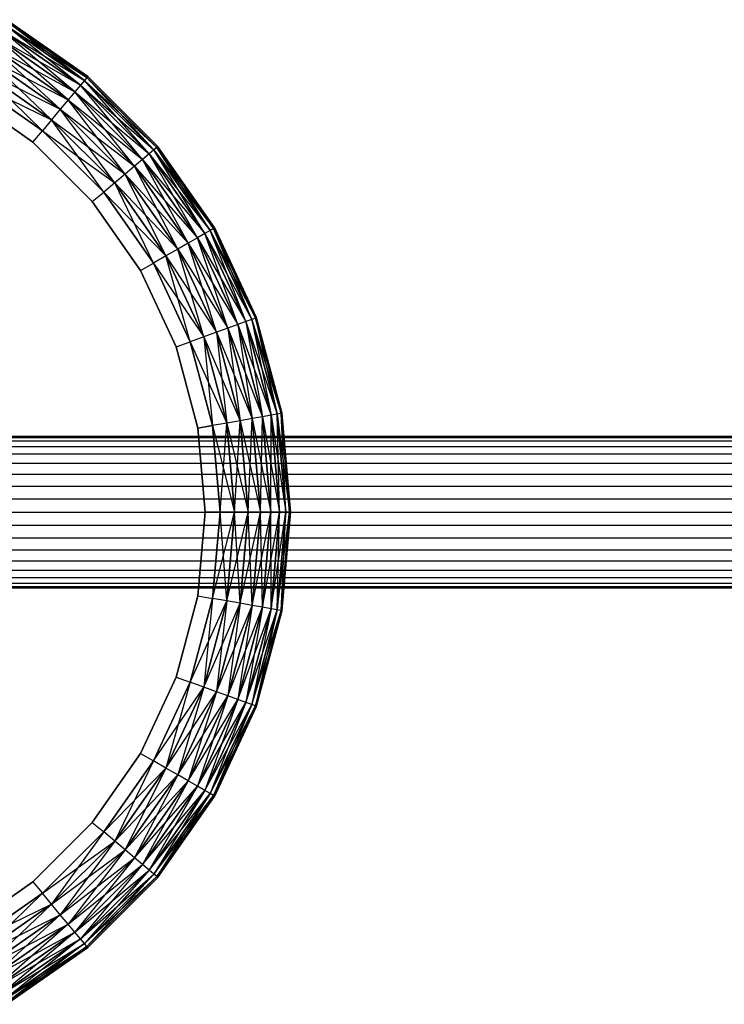
# Model space of a CAD drawing. Extents: x -1550 to 5741, y -1550 to 1550.
# Drawn here: x 1056 to 1131, y -52 to 52 of the extents above; entities that cross this region are included whole.
import ezdxf

# ---------------------------------------------------------------- set-up
doc = ezdxf.new("R2010")
doc.units = 0

msp = doc.modelspace()

# ---------------------------------------------------------------- linework, layer by layer
at = {"color": 0}
for p, q in [((1063.567257, 45.962667, 899.346508), (1055, 51.961524, 899.346508)), ((1054.72758, 51.489679, 902.42469), (1063.21704, 45.545295, 902.42469)), ((1062.789241, 45.035464, 903.846508), (1054.72758, 51.489679, 902.42469)), ((1054.72758, 51.489679, 896.268327), (1063.479032, 45.857525, 897.783675)), ((1063.21704, 45.545295, 896.268327), (1054.72758, 51.489679, 896.268327)), ((1054.931374, 51.84266, 900.909342), (1063.479032, 45.857525, 900.909342)), ((1063.479032, 45.857525, 897.783675), (1054.931374, 51.84266, 897.783675)), ((1063.21704, 45.545295, 902.42469), (1054.931374, 51.84266, 900.909342)), ((1053.943178, 50.131056, 905.131597), (1062.208633, 44.343522, 905.131597)), ((1061.492858, 43.490494, 906.240908), (1053.943178, 50.131056, 905.131597)), ((1053.943178, 50.131056, 893.56142), (1062.789241, 45.035464, 894.846508)), ((1062.208633, 44.343522, 893.56142), (1053.943178, 50.131056, 893.56142)), ((1054.394811, 50.913307, 903.846508), (1062.789241, 45.035464, 903.846508)), ((1062.208633, 44.343522, 905.131597), (1054.394811, 50.913307, 903.846508)), ((1054.394811, 50.913307, 894.846508), (1063.21704, 45.545295, 896.268327)), ((1062.789241, 45.035464, 894.846508), (1054.394811, 50.913307, 894.846508)), ((1053.386404, 49.166694, 906.240908), (1061.492858, 43.490494, 906.240908)), ((1060.663663, 42.502299, 907.140737), (1053.386404, 49.166694, 906.240908)), ((1053.386404, 49.166694, 892.452108), (1062.208633, 44.343522, 893.56142)), ((1061.492858, 43.490494, 892.452108), (1053.386404, 49.166694, 892.452108)), ((1052.741405, 48.049524, 907.140737), (1060.663663, 42.502299, 907.140737)), ((1059.746245, 41.408962, 907.803742), (1052.741405, 48.049524, 907.140737)), ((1052.741405, 48.049524, 891.55228), (1061.492858, 43.490494, 892.452108)), ((1060.663663, 42.502299, 891.55228), (1052.741405, 48.049524, 891.55228)), ((1052.02778, 46.813489, 907.803742), (1059.746245, 41.408962, 907.803742)), ((1058.768477, 40.243704, 908.209778), (1052.02778, 46.813489, 907.803742)), ((1052.02778, 46.813489, 890.889275), (1060.663663, 42.502299, 891.55228)), ((1059.746245, 41.408962, 890.889275), (1052.02778, 46.813489, 890.889275)), ((1063.479032, 45.857525, 900.909342), (1063.21704, 45.545295, 902.42469)), ((1063.479032, 45.857525, 897.783675), (1063.21704, 45.545295, 896.268327)), ((1063.479032, 45.857525, 900.909342), (1063.567257, 45.962667, 899.346508)), ((1063.479032, 45.857525, 897.783675), (1063.567257, 45.962667, 899.346508)), ((1063.479032, 45.857525, 900.909342), (1070.857525, 38.479032, 900.909342)), ((1070.857525, 38.479032, 897.783675), (1063.479032, 45.857525, 897.783675)), ((1070.545295, 38.21704, 902.42469), (1063.479032, 45.857525, 900.909342)), ((1070.962667, 38.567257, 899.346508), (1063.567257, 45.962667, 899.346508)), ((1051.267212, 45.496146, 890.483238), (1058.768477, 40.243704, 890.483238)), ((1058.768477, 40.243704, 908.209778), (1051.267212, 45.496146, 908.209778)), ((1051.267212, 45.496146, 890.483238), (1059.746245, 41.408962, 890.889275)), ((1062.789241, 45.035464, 903.846508), (1062.208633, 44.343522, 905.131597)), ((1062.789241, 45.035464, 894.846508), (1062.208633, 44.343522, 893.56142)), ((1063.21704, 45.545295, 902.42469), (1062.789241, 45.035464, 903.846508)), ((1063.21704, 45.545295, 896.268327), (1062.789241, 45.035464, 894.846508)), ((1062.789241, 45.035464, 903.846508), (1070.035464, 37.789241, 903.846508)), ((1069.343522, 37.208633, 905.131597), (1062.789241, 45.035464, 903.846508)), ((1062.789241, 45.035464, 894.846508), (1070.545295, 38.21704, 896.268327)), ((1070.035464, 37.789241, 894.846508), (1062.789241, 45.035464, 894.846508)), ((1063.21704, 45.545295, 902.42469), (1070.545295, 38.21704, 902.42469)), ((1070.035464, 37.789241, 903.846508), (1063.21704, 45.545295, 902.42469)), ((1063.21704, 45.545295, 896.268327), (1070.857525, 38.479032, 897.783675)), ((1070.545295, 38.21704, 896.268327), (1063.21704, 45.545295, 896.268327)), ((1050.482811, 44.137523, 890.346508), (1057.76007, 39.041931, 890.346508)), ((1057.76007, 39.041931, 908.346508), (1050.482811, 44.137523, 908.346508)), ((1062.208633, 44.343522, 905.131597), (1061.492858, 43.490494, 906.240908)), ((1062.208633, 44.343522, 893.56142), (1061.492858, 43.490494, 892.452108)), ((1062.208633, 44.343522, 905.131597), (1069.343522, 37.208633, 905.131597)), ((1068.490494, 36.492858, 906.240908), (1062.208633, 44.343522, 905.131597)), ((1062.208633, 44.343522, 893.56142), (1070.035464, 37.789241, 894.846508)), ((1069.343522, 37.208633, 893.56142), (1062.208633, 44.343522, 893.56142)), ((1061.492858, 43.490494, 906.240908), (1060.663663, 42.502299, 907.140737)), ((1061.492858, 43.490494, 892.452108), (1060.663663, 42.502299, 891.55228)), ((1061.492858, 43.490494, 906.240908), (1068.490494, 36.492858, 906.240908)), ((1067.502299, 35.663663, 907.140737), (1061.492858, 43.490494, 906.240908)), ((1061.492858, 43.490494, 892.452108), (1069.343522, 37.208633, 893.56142)), ((1068.490494, 36.492858, 892.452108), (1061.492858, 43.490494, 892.452108)), ((1060.663663, 42.502299, 907.140737), (1059.746245, 41.408962, 907.803742)), ((1060.663663, 42.502299, 891.55228), (1059.746245, 41.408962, 890.889275)), ((1060.663663, 42.502299, 907.140737), (1067.502299, 35.663663, 907.140737)), ((1066.408962, 34.746245, 907.803742), (1060.663663, 42.502299, 907.140737)), ((1060.663663, 42.502299, 891.55228), (1068.490494, 36.492858, 892.452108)), ((1067.502299, 35.663663, 891.55228), (1060.663663, 42.502299, 891.55228)), ((1059.746245, 41.408962, 907.803742), (1058.768477, 40.243704, 908.209778)), ((1059.746245, 41.408962, 890.889275), (1058.768477, 40.243704, 890.483238)), ((1059.746245, 41.408962, 907.803742), (1066.408962, 34.746245, 907.803742)), ((1065.243704, 33.768477, 908.209778), (1059.746245, 41.408962, 907.803742)), ((1059.746245, 41.408962, 890.889275), (1067.502299, 35.663663, 891.55228)), ((1066.408962, 34.746245, 890.889275), (1059.746245, 41.408962, 890.889275)), ((1057.76007, 39.041931, 890.346508), (1058.768477, 40.243704, 890.483238)), ((1057.76007, 39.041931, 908.346508), (1058.768477, 40.243704, 908.209778)), ((1058.768477, 40.243704, 890.483238), (1065.243704, 33.768477, 890.483238)), ((1065.243704, 33.768477, 908.209778), (1058.768477, 40.243704, 908.209778)), ((1058.768477, 40.243704, 890.483238), (1066.408962, 34.746245, 890.889275)), ((1057.76007, 39.041931, 890.346508), (1064.041931, 32.76007, 890.346508)), ((1064.041931, 32.76007, 908.346508), (1057.76007, 39.041931, 908.346508)), ((1070.857525, 38.479032, 900.909342), (1070.545295, 38.21704, 902.42469)), ((1070.857525, 38.479032, 897.783675), (1070.545295, 38.21704, 896.268327)), ((1070.857525, 38.479032, 900.909342), (1070.962667, 38.567257, 899.346508)), ((1070.857525, 38.479032, 897.783675), (1070.962667, 38.567257, 899.346508)), ((1070.857525, 38.479032, 900.909342), (1076.84266, 29.931374, 900.909342)), ((1076.84266, 29.931374, 897.783675), (1070.857525, 38.479032, 897.783675)), ((1076.489679, 29.72758, 902.42469), (1070.857525, 38.479032, 900.909342)), ((1076.961524, 30, 899.346508), (1070.962667, 38.567257, 899.346508)), ((1070.035464, 37.789241, 903.846508), (1069.343522, 37.208633, 905.131597)), ((1070.035464, 37.789241, 894.846508), (1069.343522, 37.208633, 893.56142)), ((1070.545295, 38.21704, 902.42469), (1070.035464, 37.789241, 903.846508)), ((1070.545295, 38.21704, 896.268327), (1070.035464, 37.789241, 894.846508)), ((1070.035464, 37.789241, 903.846508), (1075.913307, 29.394811, 903.846508)), ((1075.131056, 28.943178, 905.131597), (1070.035464, 37.789241, 903.846508)), ((1070.035464, 37.789241, 894.846508), (1076.489679, 29.72758, 896.268327)), ((1075.913307, 29.394811, 894.846508), (1070.035464, 37.789241, 894.846508)), ((1070.545295, 38.21704, 902.42469), (1076.489679, 29.72758, 902.42469)), ((1075.913307, 29.394811, 903.846508), (1070.545295, 38.21704, 902.42469)), ((1070.545295, 38.21704, 896.268327), (1076.84266, 29.931374, 897.783675)), ((1076.489679, 29.72758, 896.268327), (1070.545295, 38.21704, 896.268327)), ((1068.490494, 36.492858, 906.240908), (1067.502299, 35.663663, 907.140737)), ((1068.490494, 36.492858, 892.452108), (1067.502299, 35.663663, 891.55228)), ((1069.343522, 37.208633, 905.131597), (1068.490494, 36.492858, 906.240908)), ((1069.343522, 37.208633, 893.56142), (1068.490494, 36.492858, 892.452108)), ((1068.490494, 36.492858, 906.240908), (1074.166694, 28.386404, 906.240908)), ((1073.049524, 27.741405, 907.140737), (1068.490494, 36.492858, 906.240908)), ((1068.490494, 36.492858, 892.452108), (1075.131056, 28.943178, 893.56142)), ((1074.166694, 28.386404, 892.452108), (1068.490494, 36.492858, 892.452108)), ((1069.343522, 37.208633, 905.131597), (1075.131056, 28.943178, 905.131597)), ((1074.166694, 28.386404, 906.240908), (1069.343522, 37.208633, 905.131597)), ((1069.343522, 37.208633, 893.56142), (1075.913307, 29.394811, 894.846508)), ((1075.131056, 28.943178, 893.56142), (1069.343522, 37.208633, 893.56142)), ((1067.502299, 35.663663, 907.140737), (1066.408962, 34.746245, 907.803742)), ((1067.502299, 35.663663, 891.55228), (1066.408962, 34.746245, 890.889275)), ((1067.502299, 35.663663, 907.140737), (1073.049524, 27.741405, 907.140737)), ((1071.813489, 27.02778, 907.803742), (1067.502299, 35.663663, 907.140737)), ((1067.502299, 35.663663, 891.55228), (1074.166694, 28.386404, 892.452108)), ((1073.049524, 27.741405, 891.55228), (1067.502299, 35.663663, 891.55228)), ((1066.408962, 34.746245, 907.803742), (1065.243704, 33.768477, 908.209778)), ((1066.408962, 34.746245, 890.889275), (1065.243704, 33.768477, 890.483238)), ((1066.408962, 34.746245, 907.803742), (1071.813489, 27.02778, 907.803742)), ((1070.496146, 26.267212, 908.209778), (1066.408962, 34.746245, 907.803742)), ((1066.408962, 34.746245, 890.889275), (1073.049524, 27.741405, 891.55228)), ((1071.813489, 27.02778, 890.889275), (1066.408962, 34.746245, 890.889275)), ((1064.041931, 32.76007, 890.346508), (1065.243704, 33.768477, 890.483238)), ((1064.041931, 32.76007, 908.346508), (1065.243704, 33.768477, 908.209778)), ((1065.243704, 33.768477, 890.483238), (1070.496146, 26.267212, 890.483238)), ((1070.496146, 26.267212, 908.209778), (1065.243704, 33.768477, 908.209778)), ((1065.243704, 33.768477, 890.483238), (1071.813489, 27.02778, 890.889275)), ((1064.041931, 32.76007, 890.346508), (1069.137523, 25.482811, 890.346508)), ((1069.137523, 25.482811, 908.346508), (1064.041931, 32.76007, 908.346508)), ((1075.913307, 29.394811, 903.846508), (1075.131056, 28.943178, 905.131597)), ((1075.913307, 29.394811, 894.846508), (1075.131056, 28.943178, 893.56142)), ((1076.489679, 29.72758, 902.42469), (1075.913307, 29.394811, 903.846508)), ((1076.489679, 29.72758, 896.268327), (1075.913307, 29.394811, 894.846508)), ((1075.913307, 29.394811, 903.846508), (1080.244175, 20.107235, 903.846508)), ((1079.395382, 19.7983, 905.131597), (1075.913307, 29.394811, 903.846508)), ((1075.913307, 29.394811, 894.846508), (1080.869575, 20.334862, 896.268327)), ((1080.244175, 20.107235, 894.846508), (1075.913307, 29.394811, 894.846508)), ((1076.84266, 29.931374, 900.909342), (1076.489679, 29.72758, 902.42469)), ((1076.84266, 29.931374, 897.783675), (1076.489679, 29.72758, 896.268327)), ((1076.489679, 29.72758, 902.42469), (1080.869575, 20.334862, 902.42469)), ((1080.244175, 20.107235, 903.846508), (1076.489679, 29.72758, 902.42469)), ((1076.489679, 29.72758, 896.268327), (1081.252582, 20.474265, 897.783675)), ((1080.869575, 20.334862, 896.268327), (1076.489679, 29.72758, 896.268327)), ((1076.84266, 29.931374, 900.909342), (1076.961524, 30, 899.346508)), ((1076.84266, 29.931374, 897.783675), (1076.961524, 30, 899.346508)), ((1076.84266, 29.931374, 900.909342), (1081.252582, 20.474265, 900.909342)), ((1081.252582, 20.474265, 897.783675), (1076.84266, 29.931374, 897.783675)), ((1080.869575, 20.334862, 902.42469), (1076.84266, 29.931374, 900.909342)), ((1081.381557, 20.521209, 899.346508), (1076.961524, 30, 899.346508)), ((1074.166694, 28.386404, 906.240908), (1073.049524, 27.741405, 907.140737)), ((1074.166694, 28.386404, 892.452108), (1073.049524, 27.741405, 891.55228)), ((1075.131056, 28.943178, 905.131597), (1074.166694, 28.386404, 906.240908)), ((1075.131056, 28.943178, 893.56142), (1074.166694, 28.386404, 892.452108)), ((1074.166694, 28.386404, 906.240908), (1078.348989, 19.417444, 906.240908)), ((1077.136788, 18.976239, 907.140737), (1074.166694, 28.386404, 906.240908)), ((1074.166694, 28.386404, 892.452108), (1079.395382, 19.7983, 893.56142)), ((1078.348989, 19.417444, 892.452108), (1074.166694, 28.386404, 892.452108)), ((1075.131056, 28.943178, 905.131597), (1079.395382, 19.7983, 905.131597)), ((1078.348989, 19.417444, 906.240908), (1075.131056, 28.943178, 905.131597)), ((1075.131056, 28.943178, 893.56142), (1080.244175, 20.107235, 894.846508)), ((1079.395382, 19.7983, 893.56142), (1075.131056, 28.943178, 893.56142)), ((1071.813489, 27.02778, 907.803742), (1070.496146, 26.267212, 908.209778)), ((1071.813489, 27.02778, 890.889275), (1070.496146, 26.267212, 890.483238)), ((1073.049524, 27.741405, 907.140737), (1071.813489, 27.02778, 907.803742)), ((1073.049524, 27.741405, 891.55228), (1071.813489, 27.02778, 890.889275)), ((1071.813489, 27.02778, 907.803742), (1075.795612, 18.488091, 907.803742)), ((1074.366211, 17.967832, 908.209778), (1071.813489, 27.02778, 907.803742)), ((1071.813489, 27.02778, 890.889275), (1077.136788, 18.976239, 891.55228)), ((1075.795612, 18.488091, 890.889275), (1071.813489, 27.02778, 890.889275)), ((1073.049524, 27.741405, 907.140737), (1077.136788, 18.976239, 907.140737)), ((1075.795612, 18.488091, 907.803742), (1073.049524, 27.741405, 907.140737)), ((1073.049524, 27.741405, 891.55228), (1078.348989, 19.417444, 892.452108)), ((1077.136788, 18.976239, 891.55228), (1073.049524, 27.741405, 891.55228)), ((1069.137523, 25.482811, 890.346508), (1070.496146, 26.267212, 890.483238)), ((1069.137523, 25.482811, 908.346508), (1070.496146, 26.267212, 908.209778)), ((1070.496146, 26.267212, 890.483238), (1074.366211, 17.967832, 890.483238)), ((1074.366211, 17.967832, 908.209778), (1070.496146, 26.267212, 908.209778)), ((1070.496146, 26.267212, 890.483238), (1075.795612, 18.488091, 890.889275)), ((1069.137523, 25.482811, 890.346508), (1072.892018, 17.431269, 890.346508)), ((1072.892018, 17.431269, 908.346508), (1069.137523, 25.482811, 908.346508)), ((1079.395382, 19.7983, 905.131597), (1078.348989, 19.417444, 906.240908)), ((1079.395382, 19.7983, 893.56142), (1078.348989, 19.417444, 892.452108)), ((1080.244175, 20.107235, 903.846508), (1079.395382, 19.7983, 905.131597)), ((1080.244175, 20.107235, 894.846508), (1079.395382, 19.7983, 893.56142)), ((1079.395382, 19.7983, 905.131597), (1082.006933, 10.05186, 905.131597)), ((1079.395382, 19.7983, 905.131597), (1080.910302, 9.858495, 906.240908)), ((1079.395382, 19.7983, 893.56142), (1082.896476, 10.208711, 894.846508)), ((1082.006933, 10.05186, 893.56142), (1079.395382, 19.7983, 893.56142)), ((1080.869575, 20.334862, 902.42469), (1080.244175, 20.107235, 903.846508)), ((1080.869575, 20.334862, 896.268327), (1080.244175, 20.107235, 894.846508)), ((1080.244175, 20.107235, 903.846508), (1082.896476, 10.208711, 903.846508)), ((1080.244175, 20.107235, 903.846508), (1082.006933, 10.05186, 905.131597)), ((1080.244175, 20.107235, 894.846508), (1083.551903, 10.32428, 896.268327)), ((1082.896476, 10.208711, 894.846508), (1080.244175, 20.107235, 894.846508)), ((1081.252582, 20.474265, 900.909342), (1080.869575, 20.334862, 902.42469)), ((1081.252582, 20.474265, 897.783675), (1080.869575, 20.334862, 896.268327)), ((1080.869575, 20.334862, 902.42469), (1083.551903, 10.32428, 902.42469)), ((1080.869575, 20.334862, 902.42469), (1082.896476, 10.208711, 903.846508)), ((1080.869575, 20.334862, 896.268327), (1083.953298, 10.395057, 897.783675)), ((1083.551903, 10.32428, 896.268327), (1080.869575, 20.334862, 896.268327)), ((1081.252582, 20.474265, 900.909342), (1081.381557, 20.521209, 899.346508)), ((1081.252582, 20.474265, 897.783675), (1081.381557, 20.521209, 899.346508)), ((1081.252582, 20.474265, 900.909342), (1083.953298, 10.395057, 900.909342)), ((1083.953298, 10.395057, 897.783675), (1081.252582, 20.474265, 897.783675)), ((1081.252582, 20.474265, 900.909342), (1083.551903, 10.32428, 902.42469)), ((1084.088465, 10.418891, 899.346508), (1081.381557, 20.521209, 899.346508)), ((1077.136788, 18.976239, 907.140737), (1075.795612, 18.488091, 907.803742)), ((1077.136788, 18.976239, 891.55228), (1075.795612, 18.488091, 890.889275)), ((1078.348989, 19.417444, 906.240908), (1077.136788, 18.976239, 907.140737)), ((1078.348989, 19.417444, 892.452108), (1077.136788, 18.976239, 891.55228)), ((1077.136788, 18.976239, 907.140737), (1079.639902, 9.634489, 907.140737)), ((1077.136788, 18.976239, 907.140737), (1078.234335, 9.38665, 907.803742)), ((1077.136788, 18.976239, 891.55228), (1080.910302, 9.858495, 892.452108)), ((1079.639902, 9.634489, 891.55228), (1077.136788, 18.976239, 891.55228)), ((1078.348989, 19.417444, 906.240908), (1080.910302, 9.858495, 906.240908)), ((1078.348989, 19.417444, 906.240908), (1079.639902, 9.634489, 907.140737)), ((1078.348989, 19.417444, 892.452108), (1082.006933, 10.05186, 893.56142)), ((1080.910302, 9.858495, 892.452108), (1078.348989, 19.417444, 892.452108)), ((1072.892018, 17.431269, 890.346508), (1074.366211, 17.967832, 890.483238)), ((1072.892018, 17.431269, 908.346508), (1074.366211, 17.967832, 908.209778)), ((1075.795612, 18.488091, 907.803742), (1074.366211, 17.967832, 908.209778)), ((1075.795612, 18.488091, 890.889275), (1074.366211, 17.967832, 890.483238)), ((1074.366211, 17.967832, 890.483238), (1076.736309, 9.122507, 890.483238)), ((1076.736309, 9.122507, 908.209778), (1074.366211, 17.967832, 908.209778)), ((1074.366211, 17.967832, 890.483238), (1078.234335, 9.38665, 890.889275)), ((1075.795612, 18.488091, 907.803742), (1078.234335, 9.38665, 907.803742)), ((1075.795612, 18.488091, 907.803742), (1076.736309, 9.122507, 908.209778)), ((1075.795612, 18.488091, 890.889275), (1079.639902, 9.634489, 891.55228)), ((1078.234335, 9.38665, 890.889275), (1075.795612, 18.488091, 890.889275)), ((1072.892018, 17.431269, 890.346508), (1075.191339, 8.850087, 890.346508)), ((1075.191339, 8.850087, 908.346508), (1072.892018, 17.431269, 908.346508)), ((1083.953298, 10.395057, 900.909342), (1083.551903, 10.32428, 902.42469)), ((1083.953298, 10.395057, 897.783675), (1083.551903, 10.32428, 896.268327)), ((1084.088465, 10.418891, 899.346508), (1083.953298, 10.395057, 900.909342)), ((1083.953298, 10.395057, 897.783675), (1084.088465, 10.418891, 899.346508)), ((1083.953298, 10.395057, 900.909342), (1084.862747, 0, 900.909342)), ((1084.862747, 0, 897.783675), (1083.953298, 10.395057, 897.783675)), ((1084.45516, 0, 902.42469), (1083.953298, 10.395057, 900.909342)), ((1085, 0, 899.346508), (1084.088465, 10.418891, 899.346508)), ((1078.234335, 9.38665, 907.803742), (1076.736309, 9.122507, 908.209778)), ((1078.234335, 9.38665, 890.889275), (1076.736309, 9.122507, 890.483238)), ((1077.534425, 0, 908.209778), (1078.234335, 9.38665, 907.803742)), ((1079.639902, 9.634489, 907.140737), (1078.234335, 9.38665, 907.803742)), ((1079.639902, 9.634489, 891.55228), (1078.234335, 9.38665, 890.889275)), ((1078.234335, 9.38665, 907.803742), (1079.055561, 0, 907.803742)), ((1078.234335, 9.38665, 890.889275), (1080.482811, 0, 891.55228)), ((1079.055561, 0, 890.889275), (1078.234335, 9.38665, 890.889275)), ((1079.055561, 0, 907.803742), (1079.639902, 9.634489, 907.140737)), ((1080.910302, 9.858495, 906.240908), (1079.639902, 9.634489, 907.140737)), ((1080.910302, 9.858495, 892.452108), (1079.639902, 9.634489, 891.55228)), ((1079.639902, 9.634489, 907.140737), (1080.482811, 0, 907.140737)), ((1079.639902, 9.634489, 891.55228), (1081.772808, 0, 892.452108)), ((1080.482811, 0, 891.55228), (1079.639902, 9.634489, 891.55228)), ((1080.482811, 0, 907.140737), (1080.910302, 9.858495, 906.240908)), ((1082.006933, 10.05186, 905.131597), (1080.910302, 9.858495, 906.240908)), ((1082.006933, 10.05186, 893.56142), (1080.910302, 9.858495, 892.452108)), ((1080.910302, 9.858495, 906.240908), (1081.772808, 0, 906.240908)), ((1080.910302, 9.858495, 892.452108), (1082.886357, 0, 893.56142)), ((1081.772808, 0, 892.452108), (1080.910302, 9.858495, 892.452108)), ((1081.772808, 0, 906.240908), (1082.006933, 10.05186, 905.131597)), ((1082.896476, 10.208711, 903.846508), (1082.006933, 10.05186, 905.131597)), ((1082.896476, 10.208711, 894.846508), (1082.006933, 10.05186, 893.56142)), ((1082.006933, 10.05186, 905.131597), (1082.886357, 0, 905.131597)), ((1082.006933, 10.05186, 893.56142), (1083.789623, 0, 894.846508)), ((1082.886357, 0, 893.56142), (1082.006933, 10.05186, 893.56142)), ((1082.886357, 0, 905.131597), (1082.896476, 10.208711, 903.846508)), ((1083.551903, 10.32428, 902.42469), (1082.896476, 10.208711, 903.846508)), ((1083.551903, 10.32428, 896.268327), (1082.896476, 10.208711, 894.846508)), ((1082.896476, 10.208711, 903.846508), (1083.789623, 0, 903.846508)), ((1082.896476, 10.208711, 894.846508), (1084.45516, 0, 896.268327)), ((1083.789623, 0, 894.846508), (1082.896476, 10.208711, 894.846508)), ((1083.551903, 10.32428, 902.42469), (1084.45516, 0, 902.42469)), ((1083.789623, 0, 903.846508), (1083.551903, 10.32428, 902.42469)), ((1083.551903, 10.32428, 896.268327), (1084.862747, 0, 897.783675)), ((1084.45516, 0, 896.268327), (1083.551903, 10.32428, 896.268327)), ((1075.191339, 8.850087, 890.346508), (1076.736309, 9.122507, 890.483238)), ((1076.736309, 9.122507, 908.209778), (1075.191339, 8.850087, 908.346508)), ((1075.191339, 8.850087, 890.346508), (1075.965621, 0, 890.346508)), ((1075.965621, 0, 908.346508), (1075.191339, 8.850087, 908.346508)), ((1076.736309, 9.122507, 890.483238), (1077.534425, 0, 890.483238)), ((1077.534425, 0, 908.209778), (1076.736309, 9.122507, 908.209778)), ((1076.736309, 9.122507, 890.483238), (1079.055561, 0, 890.889275)), ((518.795615, 7.517541, 1447.263839), (2481.204385, 7.517541, 1447.263839)), ((519.240851, 7.517541, 202.736161), (2480.759149, 7.517541, 202.736161)), ((519.388518, 7.878462, 1448.610815), (2480.611482, 7.878462, 1448.610815)), ((519.61457, 7.878462, 201.389185), (2480.38543, 7.878462, 201.389185)), ((520, 8, 200), (2480, 8, 200)), ((520, 8, 1450), (2480, 8, 1450)), ((520.38543, 7.878462, 198.610815), (2479.61457, 7.878462, 198.610815)), ((520.611482, 7.878462, 1451.389185), (2479.388518, 7.878462, 1451.389185)), ((520.759149, 7.517541, 197.263839), (2479.240851, 7.517541, 197.263839)), ((521.204385, 7.517541, 1452.736161), (2478.795615, 7.517541, 1452.736161)), ((518.239307, 6.928203, 1446), (2481.760693, 6.928203, 1446)), ((518.890198, 6.928203, 204), (2481.109802, 6.928203, 204)), ((521.109802, 6.928203, 196), (2478.890198, 6.928203, 196)), ((521.760693, 6.928203, 1454), (2478.239307, 6.928203, 1454)), ((517.736497, 6.128356, 1444.857699), (2482.263503, 6.128356, 1444.857699)), ((518.573266, 6.128356, 205.142301), (2481.426734, 6.128356, 205.142301)), ((521.426734, 6.128356, 194.857699), (2478.573266, 6.128356, 194.857699)), ((522.263503, 6.128356, 1455.142301), (2477.736497, 6.128356, 1455.142301)), ((517.302462, 5.142301, 1443.871644), (2482.697538, 5.142301, 1443.871644)), ((518.299685, 5.142301, 206.128356), (2481.700315, 5.142301, 206.128356)), ((521.700315, 5.142301, 193.871644), (2478.299685, 5.142301, 193.871644)), ((522.697538, 5.142301, 1456.128356), (2477.302462, 5.142301, 1456.128356)), ((516.95039, 4, 1443.071797), (2483.04961, 4, 1443.071797)), ((518.077766, 4, 206.928203), (2481.922234, 4, 206.928203)), ((521.922234, 4, 193.071797), (2478.077766, 4, 193.071797)), ((523.04961, 4, 1456.928203), (2476.95039, 4, 1456.928203)), ((516.69098, 2.736161, 1442.482459), (2483.30902, 2.736161, 1442.482459)), ((517.914254, 2.736161, 207.517541), (2482.085746, 2.736161, 207.517541)), ((522.085746, 2.736161, 192.482459), (2477.914254, 2.736161, 192.482459)), ((523.30902, 2.736161, 1457.517541), (2476.69098, 2.736161, 1457.517541)), ((516.532112, 1.389185, 1442.121538), (2483.467888, 1.389185, 1442.121538)), ((517.814117, 1.389185, 207.878462), (2482.185883, 1.389185, 207.878462)), ((522.185883, 1.389185, 192.121538), (2477.814117, 1.389185, 192.121538)), ((523.467888, 1.389185, 1457.878462), (2476.532112, 1.389185, 1457.878462)), ((516.478614, 0, 1442), (2483.521386, 0, 1442)), ((517.780396, 0, 208), (2482.219604, 0, 208)), ((522.219604, 0, 192), (2477.780396, 0, 192)), ((523.521386, 0, 1458), (2476.478614, 0, 1458)), ((1075.965621, 0, 890.346508), (1075.191339, -8.850087, 890.346508)), ((1075.191339, -8.850087, 908.346508), (1075.965621, 0, 908.346508)), ((1077.534425, 0, 890.483238), (1075.965621, 0, 890.346508)), ((1075.965621, 0, 908.346508), (1077.534425, 0, 908.209778)), ((1077.534425, 0, 890.483238), (1076.736309, -9.122507, 890.483238)), ((1076.736309, -9.122507, 908.209778), (1077.534425, 0, 908.209778)), ((1076.736309, -9.122507, 908.209778), (1079.055561, 0, 907.803742)), ((1079.055561, 0, 907.803742), (1077.534425, 0, 908.209778)), ((1079.055561, 0, 890.889275), (1077.534425, 0, 890.483238)), ((1078.234335, -9.38665, 890.889275), (1077.534425, 0, 890.483238)), ((1078.234335, -9.38665, 907.803742), (1080.482811, 0, 907.140737)), ((1079.055561, 0, 907.803742), (1078.234335, -9.38665, 907.803742)), ((1078.234335, -9.38665, 890.889275), (1079.055561, 0, 890.889275)), ((1080.482811, 0, 907.140737), (1079.055561, 0, 907.803742)), ((1080.482811, 0, 891.55228), (1079.055561, 0, 890.889275)), ((1079.639902, -9.634489, 891.55228), (1079.055561, 0, 890.889275)), ((1079.639902, -9.634489, 907.140737), (1081.772808, 0, 906.240908)), ((1080.482811, 0, 907.140737), (1079.639902, -9.634489, 907.140737)), ((1079.639902, -9.634489, 891.55228), (1080.482811, 0, 891.55228)), ((1081.772808, 0, 906.240908), (1080.482811, 0, 907.140737)), ((1081.772808, 0, 892.452108), (1080.482811, 0, 891.55228)), ((1080.910302, -9.858495, 892.452108), (1080.482811, 0, 891.55228)), ((1080.910302, -9.858495, 906.240908), (1082.886357, 0, 905.131597)), ((1081.772808, 0, 906.240908), (1080.910302, -9.858495, 906.240908)), ((1080.910302, -9.858495, 892.452108), (1081.772808, 0, 892.452108)), ((1082.886357, 0, 905.131597), (1081.772808, 0, 906.240908)), ((1082.886357, 0, 893.56142), (1081.772808, 0, 892.452108)), ((1082.006933, -10.05186, 893.56142), (1081.772808, 0, 892.452108)), ((1082.006933, -10.05186, 905.131597), (1083.789623, 0, 903.846508)), ((1082.886357, 0, 905.131597), (1082.006933, -10.05186, 905.131597)), ((1082.006933, -10.05186, 893.56142), (1082.886357, 0, 893.56142)), ((1083.789623, 0, 903.846508), (1082.886357, 0, 905.131597)), ((1083.789623, 0, 894.846508), (1082.886357, 0, 893.56142)), ((1082.896476, -10.208711, 894.846508), (1082.886357, 0, 893.56142)), ((1082.896476, -10.208711, 903.846508), (1084.45516, 0, 902.42469)), ((1083.789623, 0, 903.846508), (1082.896476, -10.208711, 903.846508)), ((1082.896476, -10.208711, 894.846508), (1083.789623, 0, 894.846508)), ((1083.551903, -10.32428, 902.42469), (1084.862747, 0, 900.909342)), ((1084.45516, 0, 902.42469), (1083.551903, -10.32428, 902.42469)), ((1083.551903, -10.32428, 896.268327), (1084.45516, 0, 896.268327)), ((1083.551903, -10.32428, 896.268327), (1083.789623, 0, 894.846508)), ((1084.45516, 0, 902.42469), (1083.789623, 0, 903.846508)), ((1084.45516, 0, 896.268327), (1083.789623, 0, 894.846508)), ((1084.862747, 0, 900.909342), (1083.953298, -10.395057, 900.909342)), ((1083.953298, -10.395057, 897.783675), (1084.862747, 0, 897.783675)), ((1083.953298, -10.395057, 897.783675), (1084.45516, 0, 896.268327)), ((1084.088465, -10.418891, 899.346508), (1085, 0, 899.346508)), ((1084.862747, 0, 900.909342), (1084.45516, 0, 902.42469)), ((1084.862747, 0, 897.783675), (1084.45516, 0, 896.268327)), ((1084.862747, 0, 900.909342), (1085, 0, 899.346508)), ((1085, 0, 899.346508), (1084.862747, 0, 897.783675)), ((516.532112, -1.389185, 1442.121538), (2483.467888, -1.389185, 1442.121538)), ((517.814117, -1.389185, 207.878462), (2482.185883, -1.389185, 207.878462)), ((522.185883, -1.389185, 192.121538), (2477.814117, -1.389185, 192.121538)), ((523.467888, -1.389185, 1457.878462), (2476.532112, -1.389185, 1457.878462)), ((516.69098, -2.736161, 1442.482459), (2483.30902, -2.736161, 1442.482459)), ((517.914254, -2.736161, 207.517541), (2482.085746, -2.736161, 207.517541)), ((522.085746, -2.736161, 192.482459), (2477.914254, -2.736161, 192.482459)), ((523.30902, -2.736161, 1457.517541), (2476.69098, -2.736161, 1457.517541)), ((516.95039, -4, 1443.071797), (2483.04961, -4, 1443.071797)), ((518.077766, -4, 206.928203), (2481.922234, -4, 206.928203)), ((521.922234, -4, 193.071797), (2478.077766, -4, 193.071797)), ((523.04961, -4, 1456.928203), (2476.95039, -4, 1456.928203)), ((517.302462, -5.142301, 1443.871644), (2482.697538, -5.142301, 1443.871644)), ((518.299685, -5.142301, 206.128356), (2481.700315, -5.142301, 206.128356)), ((521.700315, -5.142301, 193.871644), (2478.299685, -5.142301, 193.871644)), ((522.697538, -5.142301, 1456.128356), (2477.302462, -5.142301, 1456.128356)), ((517.736497, -6.128356, 1444.857699), (2482.263503, -6.128356, 1444.857699)), ((518.573266, -6.128356, 205.142301), (2481.426734, -6.128356, 205.142301)), ((521.426734, -6.128356, 194.857699), (2478.573266, -6.128356, 194.857699)), ((522.263503, -6.128356, 1455.142301), (2477.736497, -6.128356, 1455.142301)), ((518.239307, -6.928203, 1446), (2481.760693, -6.928203, 1446)), ((518.890198, -6.928203, 204), (2481.109802, -6.928203, 204)), ((521.109802, -6.928203, 196), (2478.890198, -6.928203, 196)), ((521.760693, -6.928203, 1454), (2478.239307, -6.928203, 1454)), ((518.795615, -7.517541, 1447.263839), (2481.204385, -7.517541, 1447.263839)), ((519.240851, -7.517541, 202.736161), (2480.759149, -7.517541, 202.736161)), ((519.388518, -7.878462, 1448.610815), (2480.611482, -7.878462, 1448.610815)), ((519.61457, -7.878462, 201.389185), (2480.38543, -7.878462, 201.389185)), ((520, -8, 200), (2480, -8, 200)), ((520, -8, 1450), (2480, -8, 1450)), ((520.38543, -7.878462, 198.610815), (2479.61457, -7.878462, 198.610815)), ((520.611482, -7.878462, 1451.389185), (2479.388518, -7.878462, 1451.389185)), ((520.759149, -7.517541, 197.263839), (2479.240851, -7.517541, 197.263839)), ((521.204385, -7.517541, 1452.736161), (2478.795615, -7.517541, 1452.736161)), ((1075.191339, -8.850087, 890.346508), (1072.892018, -17.431269, 890.346508)), ((1072.892018, -17.431269, 908.346508), (1075.191339, -8.850087, 908.346508)), ((1076.736309, -9.122507, 890.483238), (1074.366211, -17.967832, 890.483238)), ((1074.366211, -17.967832, 908.209778), (1076.736309, -9.122507, 908.209778)), ((1075.191339, -8.850087, 890.346508), (1076.736309, -9.122507, 890.483238)), ((1075.191339, -8.850087, 908.346508), (1076.736309, -9.122507, 908.209778)), ((1076.736309, -9.122507, 890.483238), (1075.795612, -18.488091, 890.889275)), ((1078.234335, -9.38665, 907.803742), (1076.736309, -9.122507, 908.209778)), ((1078.234335, -9.38665, 890.889275), (1076.736309, -9.122507, 890.483238)), ((1074.366211, -17.967832, 908.209778), (1078.234335, -9.38665, 907.803742)), ((1078.234335, -9.38665, 907.803742), (1075.795612, -18.488091, 907.803742)), ((1075.795612, -18.488091, 890.889275), (1078.234335, -9.38665, 890.889275)), ((1075.795612, -18.488091, 907.803742), (1079.639902, -9.634489, 907.140737)), ((1078.234335, -9.38665, 890.889275), (1077.136788, -18.976239, 891.55228)), ((1079.639902, -9.634489, 907.140737), (1077.136788, -18.976239, 907.140737)), ((1077.136788, -18.976239, 891.55228), (1079.639902, -9.634489, 891.55228)), ((1077.136788, -18.976239, 907.140737), (1080.910302, -9.858495, 906.240908)), ((1079.639902, -9.634489, 907.140737), (1078.234335, -9.38665, 907.803742)), ((1079.639902, -9.634489, 891.55228), (1078.234335, -9.38665, 890.889275)), ((1079.639902, -9.634489, 891.55228), (1078.348989, -19.417444, 892.452108)), ((1080.910302, -9.858495, 906.240908), (1078.348989, -19.417444, 906.240908)), ((1078.348989, -19.417444, 892.452108), (1080.910302, -9.858495, 892.452108)), ((1078.348989, -19.417444, 906.240908), (1082.006933, -10.05186, 905.131597)), ((1080.910302, -9.858495, 892.452108), (1079.395382, -19.7983, 893.56142)), ((1082.006933, -10.05186, 905.131597), (1079.395382, -19.7983, 905.131597)), ((1079.395382, -19.7983, 893.56142), (1082.006933, -10.05186, 893.56142)), ((1079.395382, -19.7983, 905.131597), (1082.896476, -10.208711, 903.846508)), ((1080.910302, -9.858495, 906.240908), (1079.639902, -9.634489, 907.140737)), ((1080.910302, -9.858495, 892.452108), (1079.639902, -9.634489, 891.55228)), ((1082.006933, -10.05186, 893.56142), (1080.244175, -20.107235, 894.846508)), ((1082.896476, -10.208711, 903.846508), (1080.244175, -20.107235, 903.846508)), ((1080.244175, -20.107235, 894.846508), (1082.896476, -10.208711, 894.846508)), ((1080.244175, -20.107235, 903.846508), (1083.551903, -10.32428, 902.42469)), ((1082.896476, -10.208711, 894.846508), (1080.869575, -20.334862, 896.268327)), ((1083.551903, -10.32428, 902.42469), (1080.869575, -20.334862, 902.42469)), ((1080.869575, -20.334862, 896.268327), (1083.551903, -10.32428, 896.268327)), ((1082.006933, -10.05186, 905.131597), (1080.910302, -9.858495, 906.240908)), ((1082.006933, -10.05186, 893.56142), (1080.910302, -9.858495, 892.452108)), ((1083.551903, -10.32428, 896.268327), (1081.252582, -20.474265, 897.783675)), ((1082.896476, -10.208711, 903.846508), (1082.006933, -10.05186, 905.131597)), ((1082.896476, -10.208711, 894.846508), (1082.006933, -10.05186, 893.56142)), ((1083.551903, -10.32428, 902.42469), (1082.896476, -10.208711, 903.846508)), ((1083.551903, -10.32428, 896.268327), (1082.896476, -10.208711, 894.846508)), ((1083.953298, -10.395057, 900.909342), (1083.551903, -10.32428, 902.42469)), ((1083.953298, -10.395057, 897.783675), (1083.551903, -10.32428, 896.268327)), ((1080.869575, -20.334862, 902.42469), (1083.953298, -10.395057, 900.909342)), ((1083.953298, -10.395057, 900.909342), (1081.252582, -20.474265, 900.909342)), ((1081.252582, -20.474265, 897.783675), (1083.953298, -10.395057, 897.783675)), ((1081.381557, -20.521209, 899.346508), (1084.088465, -10.418891, 899.346508)), ((1083.953298, -10.395057, 900.909342), (1084.088465, -10.418891, 899.346508)), ((1083.953298, -10.395057, 897.783675), (1084.088465, -10.418891, 899.346508)), ((1072.892018, -17.431269, 890.346508), (1069.137523, -25.482811, 890.346508)), ((1069.137523, -25.482811, 908.346508), (1072.892018, -17.431269, 908.346508)), ((1072.892018, -17.431269, 890.346508), (1074.366211, -17.967832, 890.483238)), ((1072.892018, -17.431269, 908.346508), (1074.366211, -17.967832, 908.209778)), ((1074.366211, -17.967832, 890.483238), (1070.496146, -26.267212, 890.483238)), ((1070.496146, -26.267212, 908.209778), (1074.366211, -17.967832, 908.209778)), ((1070.496146, -26.267212, 908.209778), (1075.795612, -18.488091, 907.803742)), ((1074.366211, -17.967832, 890.483238), (1071.813489, -27.02778, 890.889275)), ((1075.795612, -18.488091, 907.803742), (1071.813489, -27.02778, 907.803742)), ((1071.813489, -27.02778, 890.889275), (1075.795612, -18.488091, 890.889275)), ((1075.795612, -18.488091, 890.889275), (1073.049524, -27.741405, 891.55228)), ((1075.795612, -18.488091, 907.803742), (1074.366211, -17.967832, 908.209778)), ((1075.795612, -18.488091, 890.889275), (1074.366211, -17.967832, 890.483238)), ((1077.136788, -18.976239, 907.140737), (1075.795612, -18.488091, 907.803742)), ((1077.136788, -18.976239, 891.55228), (1075.795612, -18.488091, 890.889275)), ((1071.813489, -27.02778, 907.803742), (1077.136788, -18.976239, 907.140737)), ((1077.136788, -18.976239, 907.140737), (1073.049524, -27.741405, 907.140737)), ((1073.049524, -27.741405, 891.55228), (1077.136788, -18.976239, 891.55228)), ((1073.049524, -27.741405, 907.140737), (1078.348989, -19.417444, 906.240908)), ((1077.136788, -18.976239, 891.55228), (1074.166694, -28.386404, 892.452108)), ((1078.348989, -19.417444, 906.240908), (1074.166694, -28.386404, 906.240908)), ((1074.166694, -28.386404, 892.452108), (1078.348989, -19.417444, 892.452108)), ((1078.348989, -19.417444, 892.452108), (1075.131056, -28.943178, 893.56142)), ((1078.348989, -19.417444, 906.240908), (1077.136788, -18.976239, 907.140737)), ((1078.348989, -19.417444, 892.452108), (1077.136788, -18.976239, 891.55228)), ((1079.395382, -19.7983, 905.131597), (1078.348989, -19.417444, 906.240908)), ((1079.395382, -19.7983, 893.56142), (1078.348989, -19.417444, 892.452108)), ((1074.166694, -28.386404, 906.240908), (1079.395382, -19.7983, 905.131597)), ((1079.395382, -19.7983, 905.131597), (1075.131056, -28.943178, 905.131597)), ((1075.131056, -28.943178, 893.56142), (1079.395382, -19.7983, 893.56142)), ((1075.131056, -28.943178, 905.131597), (1080.244175, -20.107235, 903.846508)), ((1079.395382, -19.7983, 893.56142), (1075.913307, -29.394811, 894.846508)), ((1080.244175, -20.107235, 903.846508), (1075.913307, -29.394811, 903.846508)), ((1075.913307, -29.394811, 894.846508), (1080.244175, -20.107235, 894.846508)), ((1075.913307, -29.394811, 903.846508), (1080.869575, -20.334862, 902.42469)), ((1080.244175, -20.107235, 894.846508), (1076.489679, -29.72758, 896.268327)), ((1080.869575, -20.334862, 902.42469), (1076.489679, -29.72758, 902.42469)), ((1076.489679, -29.72758, 896.268327), (1080.869575, -20.334862, 896.268327)), ((1076.489679, -29.72758, 902.42469), (1081.252582, -20.474265, 900.909342)), ((1080.869575, -20.334862, 896.268327), (1076.84266, -29.931374, 897.783675)), ((1081.252582, -20.474265, 900.909342), (1076.84266, -29.931374, 900.909342)), ((1076.84266, -29.931374, 897.783675), (1081.252582, -20.474265, 897.783675)), ((1076.961524, -30, 899.346508), (1081.381557, -20.521209, 899.346508)), ((1080.244175, -20.107235, 903.846508), (1079.395382, -19.7983, 905.131597)), ((1080.244175, -20.107235, 894.846508), (1079.395382, -19.7983, 893.56142)), ((1080.869575, -20.334862, 902.42469), (1080.244175, -20.107235, 903.846508)), ((1080.869575, -20.334862, 896.268327), (1080.244175, -20.107235, 894.846508)), ((1081.252582, -20.474265, 900.909342), (1080.869575, -20.334862, 902.42469)), ((1081.252582, -20.474265, 897.783675), (1080.869575, -20.334862, 896.268327)), ((1081.252582, -20.474265, 900.909342), (1081.381557, -20.521209, 899.346508)), ((1081.252582, -20.474265, 897.783675), (1081.381557, -20.521209, 899.346508)), ((1069.137523, -25.482811, 890.346508), (1064.041931, -32.76007, 890.346508)), ((1064.041931, -32.76007, 908.346508), (1069.137523, -25.482811, 908.346508)), ((1069.137523, -25.482811, 890.346508), (1070.496146, -26.267212, 890.483238)), ((1069.137523, -25.482811, 908.346508), (1070.496146, -26.267212, 908.209778)), ((1070.496146, -26.267212, 890.483238), (1065.243704, -33.768477, 890.483238)), ((1065.243704, -33.768477, 908.209778), (1070.496146, -26.267212, 908.209778)), ((1070.496146, -26.267212, 890.483238), (1066.408962, -34.746245, 890.889275)), ((1071.813489, -27.02778, 907.803742), (1070.496146, -26.267212, 908.209778)), ((1071.813489, -27.02778, 890.889275), (1070.496146, -26.267212, 890.483238)), ((1065.243704, -33.768477, 908.209778), (1071.813489, -27.02778, 907.803742)), ((1071.813489, -27.02778, 907.803742), (1066.408962, -34.746245, 907.803742)), ((1066.408962, -34.746245, 890.889275), (1071.813489, -27.02778, 890.889275)), ((1066.408962, -34.746245, 907.803742), (1073.049524, -27.741405, 907.140737)), ((1071.813489, -27.02778, 890.889275), (1067.502299, -35.663663, 891.55228)), ((1073.049524, -27.741405, 907.140737), (1067.502299, -35.663663, 907.140737)), ((1067.502299, -35.663663, 891.55228), (1073.049524, -27.741405, 891.55228)), ((1073.049524, -27.741405, 891.55228), (1068.490494, -36.492858, 892.452108)), ((1073.049524, -27.741405, 907.140737), (1071.813489, -27.02778, 907.803742)), ((1073.049524, -27.741405, 891.55228), (1071.813489, -27.02778, 890.889275)), ((1074.166694, -28.386404, 906.240908), (1073.049524, -27.741405, 907.140737)), ((1074.166694, -28.386404, 892.452108), (1073.049524, -27.741405, 891.55228)), ((1067.502299, -35.663663, 907.140737), (1074.166694, -28.386404, 906.240908)), ((1074.166694, -28.386404, 906.240908), (1068.490494, -36.492858, 906.240908)), ((1068.490494, -36.492858, 892.452108), (1074.166694, -28.386404, 892.452108)), ((1068.490494, -36.492858, 906.240908), (1075.131056, -28.943178, 905.131597)), ((1074.166694, -28.386404, 892.452108), (1069.343522, -37.208633, 893.56142)), ((1075.131056, -28.943178, 905.131597), (1069.343522, -37.208633, 905.131597)), ((1069.343522, -37.208633, 893.56142), (1075.131056, -28.943178, 893.56142)), ((1075.131056, -28.943178, 893.56142), (1070.035464, -37.789241, 894.846508)), ((1075.131056, -28.943178, 905.131597), (1074.166694, -28.386404, 906.240908)), ((1075.131056, -28.943178, 893.56142), (1074.166694, -28.386404, 892.452108)), ((1075.913307, -29.394811, 903.846508), (1075.131056, -28.943178, 905.131597)), ((1075.913307, -29.394811, 894.846508), (1075.131056, -28.943178, 893.56142)), ((1069.343522, -37.208633, 905.131597), (1075.913307, -29.394811, 903.846508)), ((1075.913307, -29.394811, 903.846508), (1070.035464, -37.789241, 903.846508)), ((1070.035464, -37.789241, 894.846508), (1075.913307, -29.394811, 894.846508)), ((1070.035464, -37.789241, 903.846508), (1076.489679, -29.72758, 902.42469)), ((1075.913307, -29.394811, 894.846508), (1070.545295, -38.21704, 896.268327)), ((1076.489679, -29.72758, 902.42469), (1070.545295, -38.21704, 902.42469)), ((1070.545295, -38.21704, 896.268327), (1076.489679, -29.72758, 896.268327)), ((1070.545295, -38.21704, 902.42469), (1076.84266, -29.931374, 900.909342)), ((1076.489679, -29.72758, 896.268327), (1070.857525, -38.479032, 897.783675)), ((1076.84266, -29.931374, 900.909342), (1070.857525, -38.479032, 900.909342)), ((1070.857525, -38.479032, 897.783675), (1076.84266, -29.931374, 897.783675)), ((1070.962667, -38.567257, 899.346508), (1076.961524, -30, 899.346508)), ((1076.489679, -29.72758, 902.42469), (1075.913307, -29.394811, 903.846508)), ((1076.489679, -29.72758, 896.268327), (1075.913307, -29.394811, 894.846508)), ((1076.84266, -29.931374, 900.909342), (1076.489679, -29.72758, 902.42469)), ((1076.84266, -29.931374, 897.783675), (1076.489679, -29.72758, 896.268327)), ((1076.84266, -29.931374, 900.909342), (1076.961524, -30, 899.346508)), ((1076.84266, -29.931374, 897.783675), (1076.961524, -30, 899.346508)), ((1064.041931, -32.76007, 890.346508), (1057.76007, -39.041931, 890.346508)), ((1057.76007, -39.041931, 908.346508), (1064.041931, -32.76007, 908.346508)), ((1064.041931, -32.76007, 890.346508), (1065.243704, -33.768477, 890.483238)), ((1064.041931, -32.76007, 908.346508), (1065.243704, -33.768477, 908.209778)), ((1065.243704, -33.768477, 890.483238), (1058.768477, -40.243704, 890.483238)), ((1058.768477, -40.243704, 908.209778), (1065.243704, -33.768477, 908.209778)), ((1065.243704, -33.768477, 890.483238), (1059.746245, -41.408962, 890.889275)), ((1066.408962, -34.746245, 907.803742), (1065.243704, -33.768477, 908.209778)), ((1066.408962, -34.746245, 890.889275), (1065.243704, -33.768477, 890.483238)), ((1058.768477, -40.243704, 908.209778), (1066.408962, -34.746245, 907.803742)), ((1066.408962, -34.746245, 907.803742), (1059.746245, -41.408962, 907.803742)), ((1059.746245, -41.408962, 890.889275), (1066.408962, -34.746245, 890.889275)), ((1066.408962, -34.746245, 890.889275), (1060.663663, -42.502299, 891.55228)), ((1067.502299, -35.663663, 907.140737), (1066.408962, -34.746245, 907.803742)), ((1067.502299, -35.663663, 891.55228), (1066.408962, -34.746245, 890.889275)), ((1059.746245, -41.408962, 907.803742), (1067.502299, -35.663663, 907.140737)), ((1067.502299, -35.663663, 907.140737), (1060.663663, -42.502299, 907.140737)), ((1060.663663, -42.502299, 891.55228), (1067.502299, -35.663663, 891.55228)), ((1067.502299, -35.663663, 891.55228), (1061.492858, -43.490494, 892.452108)), ((1068.490494, -36.492858, 906.240908), (1067.502299, -35.663663, 907.140737)), ((1068.490494, -36.492858, 892.452108), (1067.502299, -35.663663, 891.55228)), ((1060.663663, -42.502299, 907.140737), (1068.490494, -36.492858, 906.240908)), ((1068.490494, -36.492858, 906.240908), (1061.492858, -43.490494, 906.240908)), ((1061.492858, -43.490494, 892.452108), (1068.490494, -36.492858, 892.452108)), ((1061.492858, -43.490494, 906.240908), (1069.343522, -37.208633, 905.131597)), ((1068.490494, -36.492858, 892.452108), (1062.208633, -44.343522, 893.56142)), ((1069.343522, -37.208633, 905.131597), (1062.208633, -44.343522, 905.131597)), ((1062.208633, -44.343522, 893.56142), (1069.343522, -37.208633, 893.56142)), ((1069.343522, -37.208633, 893.56142), (1062.789241, -45.035464, 894.846508)), ((1069.343522, -37.208633, 905.131597), (1068.490494, -36.492858, 906.240908)), ((1069.343522, -37.208633, 893.56142), (1068.490494, -36.492858, 892.452108)), ((1070.035464, -37.789241, 903.846508), (1069.343522, -37.208633, 905.131597)), ((1070.035464, -37.789241, 894.846508), (1069.343522, -37.208633, 893.56142)), ((1062.208633, -44.343522, 905.131597), (1070.035464, -37.789241, 903.846508)), ((1070.035464, -37.789241, 903.846508), (1062.789241, -45.035464, 903.846508)), ((1062.789241, -45.035464, 894.846508), (1070.035464, -37.789241, 894.846508)), ((1062.789241, -45.035464, 903.846508), (1070.545295, -38.21704, 902.42469)), ((1070.035464, -37.789241, 894.846508), (1063.21704, -45.545295, 896.268327)), ((1070.545295, -38.21704, 902.42469), (1063.21704, -45.545295, 902.42469)), ((1063.21704, -45.545295, 896.268327), (1070.545295, -38.21704, 896.268327)), ((1070.545295, -38.21704, 896.268327), (1063.479032, -45.857525, 897.783675)), ((1070.545295, -38.21704, 902.42469), (1070.035464, -37.789241, 903.846508)), ((1070.545295, -38.21704, 896.268327), (1070.035464, -37.789241, 894.846508)), ((1070.857525, -38.479032, 900.909342), (1070.545295, -38.21704, 902.42469)), ((1070.857525, -38.479032, 897.783675), (1070.545295, -38.21704, 896.268327)), ((1057.76007, -39.041931, 890.346508), (1050.482811, -44.137523, 890.346508)), ((1050.482811, -44.137523, 908.346508), (1057.76007, -39.041931, 908.346508)), ((1057.76007, -39.041931, 890.346508), (1058.768477, -40.243704, 890.483238)), ((1057.76007, -39.041931, 908.346508), (1058.768477, -40.243704, 908.209778)), ((1063.21704, -45.545295, 902.42469), (1070.857525, -38.479032, 900.909342)), ((1070.857525, -38.479032, 900.909342), (1063.479032, -45.857525, 900.909342)), ((1063.479032, -45.857525, 897.783675), (1070.857525, -38.479032, 897.783675)), ((1063.567257, -45.962667, 899.346508), (1070.962667, -38.567257, 899.346508)), ((1070.857525, -38.479032, 900.909342), (1070.962667, -38.567257, 899.346508)), ((1070.857525, -38.479032, 897.783675), (1070.962667, -38.567257, 899.346508)), ((1058.768477, -40.243704, 890.483238), (1051.267212, -45.496146, 890.483238)), ((1051.267212, -45.496146, 908.209778), (1058.768477, -40.243704, 908.209778)), ((1058.768477, -40.243704, 890.483238), (1052.02778, -46.813489, 890.889275)), ((1059.746245, -41.408962, 907.803742), (1058.768477, -40.243704, 908.209778)), ((1059.746245, -41.408962, 890.889275), (1058.768477, -40.243704, 890.483238)), ((1051.267212, -45.496146, 908.209778), (1059.746245, -41.408962, 907.803742)), ((1059.746245, -41.408962, 907.803742), (1052.02778, -46.813489, 907.803742)), ((1052.02778, -46.813489, 890.889275), (1059.746245, -41.408962, 890.889275)), ((1059.746245, -41.408962, 890.889275), (1052.741405, -48.049524, 891.55228)), ((1060.663663, -42.502299, 907.140737), (1059.746245, -41.408962, 907.803742)), ((1060.663663, -42.502299, 891.55228), (1059.746245, -41.408962, 890.889275)), ((1052.02778, -46.813489, 907.803742), (1060.663663, -42.502299, 907.140737)), ((1060.663663, -42.502299, 907.140737), (1052.741405, -48.049524, 907.140737)), ((1052.741405, -48.049524, 891.55228), (1060.663663, -42.502299, 891.55228)), ((1060.663663, -42.502299, 891.55228), (1053.386404, -49.166694, 892.452108)), ((1061.492858, -43.490494, 906.240908), (1060.663663, -42.502299, 907.140737)), ((1061.492858, -43.490494, 892.452108), (1060.663663, -42.502299, 891.55228)), ((1052.741405, -48.049524, 907.140737), (1061.492858, -43.490494, 906.240908)), ((1061.492858, -43.490494, 906.240908), (1053.386404, -49.166694, 906.240908)), ((1053.386404, -49.166694, 892.452108), (1061.492858, -43.490494, 892.452108)), ((1061.492858, -43.490494, 892.452108), (1053.943178, -50.131056, 893.56142)), ((1062.208633, -44.343522, 905.131597), (1061.492858, -43.490494, 906.240908)), ((1062.208633, -44.343522, 893.56142), (1061.492858, -43.490494, 892.452108)), ((1053.386404, -49.166694, 906.240908), (1062.208633, -44.343522, 905.131597)), ((1062.208633, -44.343522, 905.131597), (1053.943178, -50.131056, 905.131597)), ((1053.943178, -50.131056, 893.56142), (1062.208633, -44.343522, 893.56142)), ((1062.208633, -44.343522, 893.56142), (1054.394811, -50.913307, 894.846508)), ((1062.789241, -45.035464, 903.846508), (1062.208633, -44.343522, 905.131597)), ((1062.789241, -45.035464, 894.846508), (1062.208633, -44.343522, 893.56142)), ((1053.943178, -50.131056, 905.131597), (1062.789241, -45.035464, 903.846508)), ((1062.789241, -45.035464, 903.846508), (1054.394811, -50.913307, 903.846508)), ((1054.394811, -50.913307, 894.846508), (1062.789241, -45.035464, 894.846508)), ((1054.394811, -50.913307, 903.846508), (1063.21704, -45.545295, 902.42469)), ((1062.789241, -45.035464, 894.846508), (1054.72758, -51.489679, 896.268327)), ((1063.21704, -45.545295, 902.42469), (1054.72758, -51.489679, 902.42469)), ((1054.72758, -51.489679, 896.268327), (1063.21704, -45.545295, 896.268327)), ((1063.21704, -45.545295, 896.268327), (1054.931374, -51.84266, 897.783675)), ((1063.21704, -45.545295, 902.42469), (1062.789241, -45.035464, 903.846508)), ((1063.21704, -45.545295, 896.268327), (1062.789241, -45.035464, 894.846508)), ((1063.479032, -45.857525, 900.909342), (1063.21704, -45.545295, 902.42469)), ((1063.479032, -45.857525, 897.783675), (1063.21704, -45.545295, 896.268327)), ((1054.72758, -51.489679, 902.42469), (1063.479032, -45.857525, 900.909342)), ((1063.479032, -45.857525, 900.909342), (1054.931374, -51.84266, 900.909342)), ((1054.931374, -51.84266, 897.783675), (1063.479032, -45.857525, 897.783675)), ((1055, -51.961524, 899.346508), (1063.567257, -45.962667, 899.346508)), ((1063.479032, -45.857525, 900.909342), (1063.567257, -45.962667, 899.346508)), ((1063.479032, -45.857525, 897.783675), (1063.567257, -45.962667, 899.346508))]:
    msp.add_line(p, q, dxfattribs=at)

doc.saveas('drawing.dxf')
